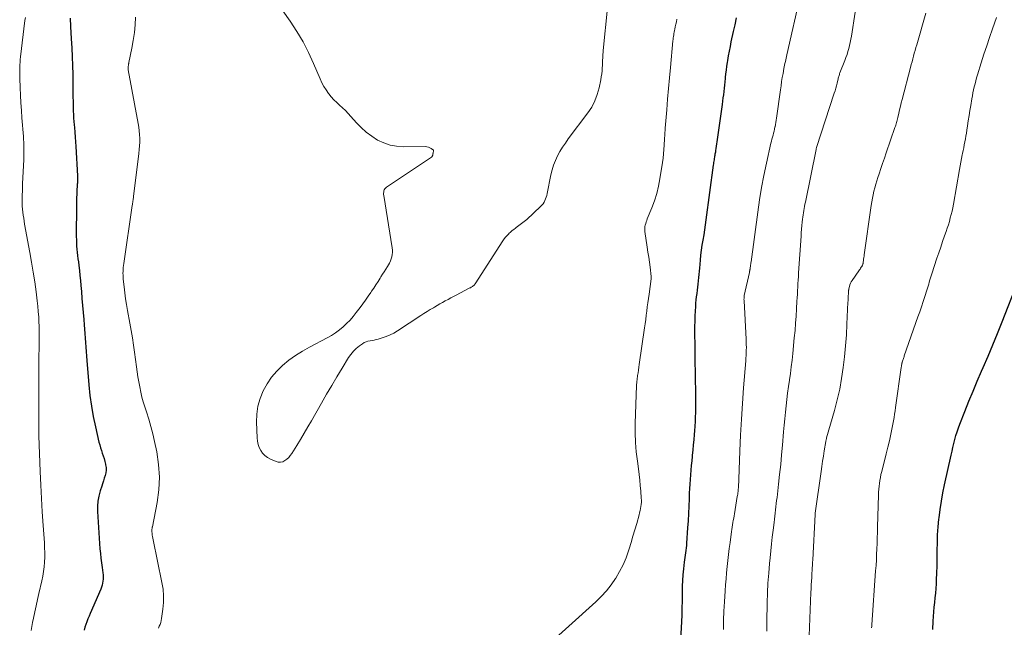
# Model space of a CAD drawing. Units: feet. Extents: x 2030000 to 2035018, y 545000 to 550000.
# Drawn here: x 2031553 to 2031728, y 546394 to 546501 of the extents above; entities that cross this region are included whole.
import ezdxf

# ---------------------------------------------------------------- set-up
doc = ezdxf.new("R2010")
doc.units = ezdxf.units.FT
doc.header["$LTSCALE"] = 100
doc.header["$MEASUREMENT"] = 0
doc.layers.add('CONTOUR INDEX', color=32, linetype='Continuous', lineweight=25)
doc.layers.add('CONTOUR INTERMEDIATE', color=40, linetype='Continuous', lineweight=15)

msp = doc.modelspace()

# ---------------------------------------------------------------- linework, layer by layer
at = {"layer": 'CONTOUR INDEX', "flags": 128}
for points, elevation in [([(2031562.14, 546501.57), (2031562.13, 546501.08), (2031562.15, 546500.6), (2031562.17, 546500.12), (2031562.32, 546497.92), (2031562.41, 546496.33), (2031562.49, 546494.75), (2031562.54, 546493.16), (2031562.57, 546491.57), (2031562.62, 546487.51), (2031562.63, 546486.9), (2031562.64, 546486.3), (2031562.65, 546485.69), (2031562.67, 546485.08), (2031562.69, 546484.48), (2031562.72, 546483.87), (2031562.76, 546483.27), (2031562.81, 546482.67), (2031562.86, 546482.19), (2031562.93, 546481.35), (2031563, 546480.51), (2031563.06, 546479.66), (2031563.11, 546478.82), (2031563.39, 546473.6), (2031563.4, 546473.39), (2031563.41, 546473.18), (2031563.41, 546472.98), (2031563.4, 546472.77), (2031563.4, 546472.56), (2031563.39, 546472.35), (2031563.38, 546472.14), (2031563.37, 546471.94), (2031563.32, 546471.03), (2031563.28, 546470.37), (2031563.26, 546469.71), (2031563.24, 546469.05), (2031563.23, 546468.39), (2031563.21, 546462.88), (2031563.22, 546462.31), (2031563.23, 546461.74), (2031563.27, 546461.18), (2031563.32, 546460.61), (2031563.37, 546460.05), (2031563.44, 546459.48), (2031563.5, 546458.92), (2031563.57, 546458.36), (2031563.65, 546457.73), (2031563.76, 546456.85), (2031563.86, 546455.97), (2031563.94, 546455.09), (2031564.02, 546454.21), (2031564.11, 546453.15), (2031564.21, 546451.9), (2031564.32, 546450.65), (2031564.42, 546449.4), (2031564.53, 546448.15), (2031564.6, 546447.24), (2031564.67, 546446.45), (2031564.73, 546445.65), (2031564.79, 546444.86), (2031564.84, 546444.06), (2031564.9, 546443.27), (2031564.96, 546442.48), (2031565.02, 546441.68), (2031565.08, 546440.89), (2031565.43, 546436.55), (2031565.63, 546434.67), (2031565.88, 546432.8), (2031566.21, 546430.95), (2031566.6, 546429.1), (2031567.23, 546426.41), (2031567.36, 546425.92), (2031567.5, 546425.43), (2031567.65, 546424.95), (2031567.82, 546424.46), (2031567.99, 546423.98), (2031568.14, 546423.5), (2031568.28, 546423.01), (2031568.39, 546422.51), (2031568.41, 546422.4), (2031568.48, 546421.92), (2031568.49, 546421.43), (2031568.44, 546420.95), (2031568.33, 546420.48), (2031568.18, 546420), (2031568.03, 546419.53), (2031567.87, 546419.05), (2031567.71, 546418.58), (2031567.43, 546417.76), (2031567.18, 546416.86), (2031567, 546415.96), (2031566.94, 546415.05), (2031566.94, 546414.12), (2031567.41, 546407.52), (2031567.48, 546406.68), (2031567.56, 546405.85), (2031567.66, 546405.01), (2031567.78, 546404.18), (2031567.92, 546403.25), (2031567.96, 546402.88), (2031567.98, 546402.51), (2031567.97, 546402.14), (2031567.94, 546401.78), (2031567.87, 546401.41), (2031567.79, 546401.05), (2031567.68, 546400.7), (2031567.54, 546400.36), (2031565.66, 546396.04), (2031565.46, 546395.55), (2031565.27, 546395.07), (2031565.08, 546394.58), (2031564.9, 546394.09), (2031564.74, 546393.59), (2031564.59, 546393.09)], 800), ([(2031670.23, 546387.14), (2031670.63, 546394.57), (2031670.68, 546395.79), (2031670.73, 546397.01), (2031670.75, 546398.23), (2031670.76, 546399.45), (2031670.76, 546399.84), (2031670.78, 546400.86), (2031670.83, 546401.89), (2031670.9, 546402.91), (2031671, 546403.93), (2031671.14, 546405.11), (2031671.19, 546405.54), (2031671.24, 546405.96), (2031671.31, 546406.38), (2031671.37, 546406.81), (2031671.43, 546407.23), (2031671.48, 546407.65), (2031671.52, 546408.08), (2031671.56, 546408.5), (2031671.73, 546411.2), (2031671.81, 546412.49), (2031671.88, 546413.79), (2031671.94, 546415.09), (2031671.99, 546416.39), (2031672.03, 546417.34), (2031672.06, 546418.17), (2031672.11, 546418.99), (2031672.16, 546419.81), (2031672.23, 546420.62), (2031672.3, 546421.44), (2031672.38, 546422.26), (2031672.46, 546423.08), (2031672.54, 546423.89), (2031672.56, 546424.09), (2031672.65, 546425), (2031672.74, 546425.92), (2031672.82, 546426.83), (2031672.89, 546427.75), (2031672.94, 546428.44), (2031672.99, 546429.24), (2031673.04, 546430.05), (2031673.07, 546430.86), (2031673.11, 546431.67), (2031673.13, 546432.47), (2031673.14, 546433.28), (2031673.14, 546434.09), (2031673.13, 546434.9), (2031673.03, 546441.33), (2031673.02, 546442.26), (2031673, 546443.19), (2031672.99, 546444.13), (2031672.97, 546445.06), (2031672.96, 546445.99), (2031672.97, 546446.93), (2031673, 546447.86), (2031673.03, 546448.79), (2031673.12, 546450.48), (2031673.15, 546451.05), (2031673.2, 546451.62), (2031673.26, 546452.19), (2031673.34, 546452.76), (2031673.42, 546453.33), (2031673.49, 546453.89), (2031673.56, 546454.45), (2031673.62, 546455.02), (2031673.68, 546455.58), (2031673.73, 546456.15), (2031673.78, 546456.71), (2031673.83, 546457.28), (2031673.95, 546458.66), (2031674.04, 546459.56), (2031674.14, 546460.46), (2031674.28, 546461.36), (2031674.42, 546462.25), (2031674.58, 546463.15), (2031674.73, 546464.04), (2031674.86, 546464.94), (2031674.99, 546465.84), (2031676.28, 546475.49), (2031676.31, 546475.73), (2031676.35, 546475.97), (2031676.38, 546476.21), (2031676.41, 546476.45), (2031676.42, 546476.54), (2031676.45, 546476.73), (2031676.48, 546476.93), (2031676.51, 546477.13), (2031676.55, 546477.32), (2031676.58, 546477.52), (2031676.62, 546477.72), (2031676.65, 546477.91), (2031676.68, 546478.11), (2031676.75, 546478.5), (2031676.81, 546478.89), (2031676.87, 546479.29), (2031676.93, 546479.68), (2031676.99, 546480.08), (2031677.85, 546486.3), (2031677.93, 546486.87), (2031678, 546487.44), (2031678.07, 546488.01), (2031678.14, 546488.58), (2031678.2, 546489.15), (2031678.26, 546489.72), (2031678.32, 546490.29), (2031678.38, 546490.86), (2031678.4, 546491.05), (2031678.47, 546491.72), (2031678.55, 546492.38), (2031678.65, 546493.05), (2031678.74, 546493.71), (2031678.8, 546494.05), (2031678.94, 546494.89), (2031679.08, 546495.72), (2031679.25, 546496.55), (2031679.42, 546497.37), (2031679.82, 546499.22), (2031680.09, 546500.42), (2031680.37, 546501.62)], 800), ([(2031715.16, 546393.22), (2031715.23, 546394.69), (2031715.28, 546395.51), (2031715.34, 546396.34), (2031715.42, 546397.16), (2031715.51, 546397.98), (2031715.6, 546398.8), (2031715.68, 546399.62), (2031715.75, 546400.44), (2031715.8, 546401.27), (2031715.85, 546402.02), (2031715.9, 546403.22), (2031715.94, 546404.43), (2031715.96, 546405.63), (2031715.97, 546406.83), (2031715.96, 546407.21), (2031715.98, 546408.6), (2031716.03, 546409.99), (2031716.13, 546411.38), (2031716.26, 546412.76), (2031716.28, 546412.97), (2031716.48, 546414.45), (2031716.7, 546415.93), (2031716.97, 546417.4), (2031717.27, 546418.86), (2031718.42, 546424.09), (2031718.58, 546424.79), (2031718.74, 546425.49), (2031718.91, 546426.19), (2031719.09, 546426.89), (2031719.28, 546427.58), (2031719.49, 546428.26), (2031719.73, 546428.94), (2031719.98, 546429.61), (2031720.87, 546431.86), (2031721.58, 546433.65), (2031722.31, 546435.44), (2031723.06, 546437.21), (2031723.83, 546438.98), (2031724.13, 546439.67), (2031724.99, 546441.67), (2031725.84, 546443.68), (2031726.66, 546445.7), (2031727.47, 546447.72), (2031730.25, 546454.81)], 820)]:
    msp.add_lwpolyline(points, dxfattribs=dict(at, elevation=elevation))
at = {"layer": 'CONTOUR INTERMEDIATE', "flags": 128}
for points, elevation in [([(2031678.01, 546393.21), (2031678.05, 546394.84), (2031678.12, 546396.47), (2031678.21, 546398.1), (2031678.32, 546400.03), (2031678.4, 546401.11), (2031678.48, 546402.19), (2031678.57, 546403.26), (2031678.68, 546404.34), (2031678.8, 546405.41), (2031678.92, 546406.48), (2031679.06, 546407.55), (2031679.2, 546408.62), (2031679.48, 546410.56), (2031679.54, 546410.95), (2031679.6, 546411.35), (2031679.66, 546411.75), (2031679.72, 546412.14), (2031679.78, 546412.54), (2031679.85, 546412.94), (2031679.91, 546413.33), (2031679.98, 546413.73), (2031680.48, 546416.75), (2031680.51, 546416.98), (2031680.55, 546417.2), (2031680.58, 546417.42), (2031680.61, 546417.65), (2031680.64, 546417.87), (2031680.66, 546418.1), (2031680.68, 546418.32), (2031680.69, 546418.55), (2031680.7, 546418.68), (2031680.71, 546418.96), (2031680.73, 546419.25), (2031680.74, 546419.54), (2031680.75, 546419.83), (2031680.94, 546424.86), (2031681.06, 546427.66), (2031681.21, 546430.46), (2031681.39, 546433.26), (2031681.6, 546436.06), (2031681.98, 546440.83), (2031682.01, 546441.31), (2031682.04, 546441.79), (2031682.06, 546442.26), (2031682.08, 546442.74), (2031682.09, 546443.22), (2031682.08, 546443.7), (2031682.07, 546444.17), (2031682.05, 546444.65), (2031681.68, 546451.47), (2031681.68, 546451.58), (2031681.67, 546451.68), (2031681.67, 546451.79), (2031681.68, 546451.89), (2031681.68, 546452), (2031681.68, 546452.05), (2031681.68, 546452.1), (2031681.69, 546452.15), (2031681.7, 546452.2), (2031681.7, 546452.26), (2031681.71, 546452.31), (2031681.72, 546452.36), (2031681.73, 546452.41), (2031682.62, 546456.48), (2031682.64, 546456.56), (2031682.65, 546456.63), (2031682.67, 546456.71), (2031682.69, 546456.78), (2031682.69, 546456.81), (2031682.7, 546456.87), (2031682.72, 546456.93), (2031682.73, 546457), (2031682.74, 546457.06), (2031682.75, 546457.12), (2031682.76, 546457.18), (2031682.77, 546457.25), (2031682.78, 546457.31), (2031682.82, 546457.59), (2031682.85, 546457.8), (2031682.88, 546458), (2031682.9, 546458.21), (2031682.93, 546458.41), (2031684.11, 546467.2), (2031684.44, 546469.37), (2031684.79, 546471.54), (2031685.21, 546473.7), (2031685.66, 546475.85), (2031686.46, 546479.42), (2031686.55, 546479.78), (2031686.63, 546480.14), (2031686.72, 546480.5), (2031686.82, 546480.86), (2031686.91, 546481.22), (2031687, 546481.57), (2031687.09, 546481.93), (2031687.17, 546482.3), (2031687.18, 546482.33), (2031687.26, 546482.71), (2031687.33, 546483.09), (2031687.4, 546483.48), (2031687.45, 546483.86), (2031688.14, 546488.86), (2031688.24, 546489.59), (2031688.35, 546490.33), (2031688.47, 546491.06), (2031688.6, 546491.79), (2031688.75, 546492.63), (2031688.81, 546492.94), (2031688.87, 546493.25), (2031688.93, 546493.56), (2031689.01, 546493.87), (2031689.08, 546494.18), (2031689.15, 546494.48), (2031689.22, 546494.79), (2031689.29, 546495.1), (2031691.71, 546505.8)], 804), ([(2031599.85, 546502.86), (2031601.14, 546501.03), (2031602.32, 546499.24), (2031603.43, 546497.4), (2031604.4, 546495.49), (2031605.3, 546493.54), (2031606.45, 546490.82), (2031606.76, 546490.14), (2031607.11, 546489.49), (2031607.51, 546488.86), (2031607.94, 546488.25), (2031607.99, 546488.19), (2031608.44, 546487.65), (2031608.91, 546487.12), (2031609.41, 546486.63), (2031609.93, 546486.15), (2031610.46, 546485.68), (2031610.97, 546485.19), (2031611.46, 546484.69), (2031611.94, 546484.17), (2031612.91, 546483.05), (2031613.76, 546482.17), (2031614.66, 546481.36), (2031615.63, 546480.64), (2031616.66, 546479.98), (2031617.75, 546479.46), (2031618.87, 546479.07), (2031620.04, 546478.86), (2031621.25, 546478.78), (2031625.14, 546478.81), (2031625.42, 546478.78), (2031625.68, 546478.72), (2031625.92, 546478.61), (2031626.15, 546478.47), (2031626.56, 546478.15), (2031626.59, 546478.12), (2031626.6, 546478.1), (2031626.6, 546478.08), (2031626.61, 546478), (2031626.61, 546477.98), (2031626.6, 546477.96), (2031626.6, 546477.94), (2031626.59, 546477.92), (2031626.55, 546477.82), (2031626.54, 546477.8), (2031626.54, 546477.77), (2031626.53, 546477.75), (2031626.52, 546477.72), (2031626.5, 546477.63), (2031626.5, 546477.6), (2031626.49, 546477.58), (2031626.49, 546477.56), (2031626.48, 546477.53), (2031626.47, 546477.44), (2031626.46, 546477.37), (2031626.44, 546477.3), (2031626.42, 546477.24), (2031626.4, 546477.17), (2031626.37, 546477.11), (2031626.33, 546477.05), (2031626.28, 546477), (2031626.23, 546476.96), (2031618.23, 546471.61), (2031618.08, 546471.47), (2031617.95, 546471.32), (2031617.85, 546471.15), (2031617.78, 546470.95), (2031617.75, 546470.75), (2031617.73, 546470.54), (2031617.73, 546470.33), (2031617.75, 546470.12), (2031619.25, 546460.85), (2031619.29, 546460.46), (2031619.3, 546460.06), (2031619.26, 546459.67), (2031619.19, 546459.28), (2031619.08, 546458.9), (2031618.94, 546458.53), (2031618.77, 546458.17), (2031618.58, 546457.82), (2031618.42, 546457.57), (2031618.13, 546457.1), (2031617.83, 546456.63), (2031617.54, 546456.17), (2031617.25, 546455.7), (2031617.11, 546455.47), (2031616.74, 546454.89), (2031616.37, 546454.31), (2031615.99, 546453.74), (2031615.61, 546453.17), (2031615.46, 546452.95), (2031614.99, 546452.28), (2031614.52, 546451.61), (2031614.04, 546450.94), (2031613.55, 546450.28), (2031612.88, 546449.38), (2031612.34, 546448.7), (2031611.78, 546448.05), (2031611.17, 546447.44), (2031610.54, 546446.86), (2031609.88, 546446.31), (2031609.19, 546445.8), (2031608.46, 546445.34), (2031607.71, 546444.91), (2031604.58, 546443.25), (2031603.32, 546442.54), (2031602.1, 546441.77), (2031600.94, 546440.92), (2031599.81, 546440.01), (2031598.78, 546439.02), (2031597.85, 546437.94), (2031597.05, 546436.76), (2031596.36, 546435.51), (2031596.35, 546435.49), (2031595.83, 546434.15), (2031595.44, 546432.79), (2031595.25, 546431.38), (2031595.19, 546429.94), (2031595.29, 546427.16), (2031595.35, 546426.57), (2031595.47, 546425.99), (2031595.68, 546425.45), (2031595.93, 546424.91), (2031596.27, 546424.44), (2031596.66, 546424.02), (2031597.13, 546423.68), (2031597.64, 546423.4), (2031598.64, 546422.97), (2031599.05, 546422.87), (2031599.45, 546422.85), (2031599.84, 546422.95), (2031600.21, 546423.13), (2031600.56, 546423.41), (2031600.89, 546423.71), (2031601.17, 546424.05), (2031601.43, 546424.41), (2031602.32, 546425.82), (2031602.99, 546426.91), (2031603.66, 546428), (2031604.31, 546429.1), (2031604.95, 546430.21), (2031606.72, 546433.35), (2031607.61, 546434.91), (2031608.52, 546436.46), (2031609.44, 546438.01), (2031610.38, 546439.55), (2031611.51, 546441.4), (2031611.92, 546441.98), (2031612.37, 546442.52), (2031612.87, 546443.01), (2031613.43, 546443.46), (2031613.99, 546443.86), (2031614.3, 546444.05), (2031614.62, 546444.21), (2031614.96, 546444.31), (2031615.32, 546444.39), (2031615.68, 546444.44), (2031616.04, 546444.51), (2031616.4, 546444.59), (2031616.76, 546444.68), (2031617.49, 546444.9), (2031618.19, 546445.14), (2031618.88, 546445.42), (2031619.54, 546445.76), (2031620.18, 546446.14), (2031624.31, 546448.84), (2031624.87, 546449.2), (2031625.43, 546449.55), (2031625.99, 546449.91), (2031626.56, 546450.25), (2031626.76, 546450.37), (2031627.23, 546450.66), (2031627.71, 546450.93), (2031628.19, 546451.2), (2031628.67, 546451.47), (2031629.16, 546451.72), (2031629.64, 546451.98), (2031630.13, 546452.24), (2031630.62, 546452.49), (2031632.92, 546453.69), (2031633.03, 546453.75), (2031633.14, 546453.8), (2031633.25, 546453.86), (2031633.36, 546453.92), (2031633.4, 546453.94), (2031633.48, 546453.99), (2031633.56, 546454.04), (2031633.64, 546454.1), (2031633.71, 546454.17), (2031633.78, 546454.24), (2031633.84, 546454.32), (2031633.9, 546454.4), (2031633.96, 546454.48), (2031638.87, 546462.1), (2031639.11, 546462.43), (2031639.36, 546462.76), (2031639.63, 546463.07), (2031639.92, 546463.36), (2031639.97, 546463.41), (2031640.25, 546463.66), (2031640.54, 546463.91), (2031640.83, 546464.14), (2031641.13, 546464.36), (2031641.27, 546464.45), (2031641.51, 546464.62), (2031641.75, 546464.8), (2031641.98, 546464.97), (2031642.22, 546465.15), (2031642.45, 546465.33), (2031642.68, 546465.52), (2031642.9, 546465.71), (2031643.12, 546465.91), (2031645.59, 546468.21), (2031645.81, 546468.44), (2031646.02, 546468.69), (2031646.19, 546468.96), (2031646.34, 546469.25), (2031646.47, 546469.55), (2031646.58, 546469.85), (2031646.67, 546470.16), (2031646.75, 546470.48), (2031647.4, 546473.82), (2031647.61, 546474.68), (2031647.87, 546475.53), (2031648.2, 546476.35), (2031648.59, 546477.15), (2031649.02, 546477.93), (2031649.49, 546478.69), (2031649.98, 546479.43), (2031650.5, 546480.16), (2031653.97, 546484.77), (2031654.65, 546485.81), (2031655.22, 546486.9), (2031655.65, 546488.05), (2031655.98, 546489.25), (2031656.26, 546490.67), (2031656.35, 546491.19), (2031656.43, 546491.72), (2031656.48, 546492.24), (2031656.52, 546492.77), (2031656.54, 546493.17), (2031656.56, 546493.5), (2031656.57, 546493.84), (2031656.59, 546494.17), (2031656.61, 546494.5), (2031656.63, 546494.83), (2031656.65, 546495.17), (2031656.68, 546495.5), (2031656.71, 546495.83), (2031657.46, 546503.4)], 792), ([(2031554.17, 546501.68), (2031554.1, 546501.18), (2031553.32, 546494.7), (2031553.27, 546494.23), (2031553.23, 546493.77), (2031553.2, 546493.3), (2031553.18, 546492.84), (2031553.17, 546492.37), (2031553.16, 546491.91), (2031553.17, 546491.44), (2031553.18, 546490.97), (2031553.25, 546489.24), (2031553.31, 546487.9), (2031553.38, 546486.57), (2031553.46, 546485.24), (2031553.56, 546483.91), (2031553.82, 546480.59), (2031553.85, 546480.09), (2031553.88, 546479.58), (2031553.9, 546479.08), (2031553.92, 546478.57), (2031553.92, 546478.07), (2031553.92, 546477.56), (2031553.91, 546477.06), (2031553.89, 546476.55), (2031553.68, 546472.23), (2031553.66, 546471.57), (2031553.64, 546470.9), (2031553.62, 546470.24), (2031553.61, 546469.58), (2031553.61, 546469.34), (2031553.62, 546468.8), (2031553.63, 546468.26), (2031553.67, 546467.72), (2031553.72, 546467.18), (2031553.79, 546466.64), (2031553.87, 546466.1), (2031553.95, 546465.57), (2031554.04, 546465.04), (2031554.96, 546460.05), (2031555.27, 546458.31), (2031555.56, 546456.56), (2031555.82, 546454.81), (2031556.06, 546453.06), (2031556.27, 546451.49), (2031556.38, 546450.52), (2031556.47, 546449.55), (2031556.53, 546448.58), (2031556.58, 546447.6), (2031556.59, 546447.1), (2031556.61, 546446.37), (2031556.62, 546445.65), (2031556.62, 546444.92), (2031556.61, 546444.19), (2031556.6, 546443.47), (2031556.59, 546442.74), (2031556.58, 546442.02), (2031556.58, 546441.29), (2031556.53, 546430.78), (2031556.53, 546430.37), (2031556.53, 546429.96), (2031556.53, 546429.55), (2031556.54, 546429.15), (2031556.54, 546428.74), (2031556.55, 546428.33), (2031556.56, 546427.92), (2031556.57, 546427.51), (2031556.79, 546421.21), (2031556.89, 546418.81), (2031557.01, 546416.42), (2031557.15, 546414.03), (2031557.32, 546411.64), (2031557.55, 546408.55), (2031557.59, 546407.7), (2031557.61, 546406.86), (2031557.6, 546406.01), (2031557.56, 546405.16), (2031557.49, 546404.32), (2031557.39, 546403.48), (2031557.24, 546402.64), (2031557.07, 546401.81), (2031556.56, 546399.58), (2031556.31, 546398.49), (2031556.07, 546397.4), (2031555.84, 546396.3), (2031555.61, 546395.21), (2031555.45, 546394.45), (2031555.31, 546393.73), (2031555.17, 546393.01)], 804), ([(2031573.71, 546501.78), (2031573.64, 546500.4), (2031573.51, 546499.01), (2031573.32, 546497.64), (2031573.07, 546496.27), (2031572.54, 546493.7), (2031572.52, 546493.62), (2031572.51, 546493.55), (2031572.49, 546493.47), (2031572.48, 546493.4), (2031572.47, 546493.32), (2031572.46, 546493.24), (2031572.44, 546493.17), (2031572.43, 546493.09), (2031572.41, 546492.96), (2031572.41, 546492.89), (2031572.4, 546492.83), (2031572.4, 546492.77), (2031572.4, 546492.7), (2031572.4, 546492.64), (2031572.4, 546492.58), (2031572.41, 546492.51), (2031572.42, 546492.45), (2031574.18, 546482.93), (2031574.29, 546482.27), (2031574.37, 546481.61), (2031574.43, 546480.94), (2031574.46, 546480.27), (2031574.46, 546479.6), (2031574.44, 546478.94), (2031574.39, 546478.27), (2031574.32, 546477.6), (2031573.37, 546469.96), (2031573.34, 546469.75), (2031573.31, 546469.55), (2031573.28, 546469.35), (2031573.25, 546469.15), (2031573.22, 546468.94), (2031573.19, 546468.74), (2031573.16, 546468.54), (2031573.13, 546468.34), (2031571.62, 546458.07), (2031571.57, 546457.73), (2031571.54, 546457.39), (2031571.51, 546457.04), (2031571.5, 546456.69), (2031571.49, 546456.35), (2031571.5, 546456), (2031571.52, 546455.65), (2031571.55, 546455.31), (2031571.7, 546453.92), (2031571.82, 546452.88), (2031571.96, 546451.84), (2031572.12, 546450.81), (2031572.3, 546449.77), (2031572.73, 546447.48), (2031572.95, 546446.2), (2031573.17, 546444.92), (2031573.36, 546443.63), (2031573.54, 546442.35), (2031573.88, 546439.78), (2031574.01, 546438.88), (2031574.14, 546437.98), (2031574.29, 546437.08), (2031574.45, 546436.19), (2031574.63, 546435.3), (2031574.84, 546434.41), (2031575.09, 546433.54), (2031575.36, 546432.67), (2031575.65, 546431.81), (2031576.07, 546430.51), (2031576.45, 546429.2), (2031576.79, 546427.87), (2031577.09, 546426.54), (2031577.49, 546424.67), (2031577.82, 546422.43), (2031577.97, 546420.19), (2031577.85, 546417.94), (2031577.55, 546415.7), (2031576.71, 546411.42), (2031576.69, 546411.31), (2031576.67, 546411.2), (2031576.64, 546411.09), (2031576.62, 546410.99), (2031576.6, 546410.88), (2031576.59, 546410.77), (2031576.59, 546410.66), (2031576.6, 546410.55), (2031576.64, 546410.22), (2031576.68, 546409.94), (2031576.72, 546409.67), (2031576.77, 546409.4), (2031576.82, 546409.12), (2031578.4, 546401.51), (2031578.59, 546400.34), (2031578.69, 546399.16), (2031578.67, 546397.97), (2031578.57, 546396.79), (2031578.35, 546395.12), (2031578.29, 546394.77), (2031578.2, 546394.43), (2031578.08, 546394.1), (2031577.93, 546393.78), (2031577.77, 546393.46)], 796), ([(2031645.23, 546388.96), (2031655.38, 546398.11), (2031656.36, 546399.07), (2031657.28, 546400.07), (2031658.12, 546401.14), (2031658.9, 546402.26), (2031658.92, 546402.29), (2031659.61, 546403.45), (2031660.22, 546404.64), (2031660.74, 546405.88), (2031661.19, 546407.15), (2031661.29, 546407.48), (2031661.63, 546408.61), (2031661.97, 546409.74), (2031662.3, 546410.87), (2031662.63, 546412), (2031663.07, 546413.54), (2031663.16, 546413.9), (2031663.25, 546414.27), (2031663.32, 546414.64), (2031663.39, 546415.01), (2031663.43, 546415.38), (2031663.46, 546415.75), (2031663.46, 546416.13), (2031663.45, 546416.51), (2031663.36, 546417.73), (2031663.28, 546418.72), (2031663.18, 546419.7), (2031663.07, 546420.69), (2031662.94, 546421.67), (2031662.75, 546423.03), (2031662.57, 546424.7), (2031662.43, 546426.37), (2031662.39, 546428.05), (2031662.39, 546429.72), (2031662.6, 546436.44), (2031662.61, 546436.58), (2031662.61, 546436.72), (2031662.63, 546436.85), (2031662.64, 546436.99), (2031662.66, 546437.12), (2031662.67, 546437.26), (2031662.69, 546437.39), (2031662.71, 546437.53), (2031662.8, 546438.23), (2031662.87, 546438.71), (2031662.94, 546439.2), (2031663, 546439.68), (2031663.07, 546440.16), (2031664.02, 546446.66), (2031664.13, 546447.41), (2031664.23, 546448.15), (2031664.33, 546448.9), (2031664.42, 546449.65), (2031664.52, 546450.4), (2031664.62, 546451.14), (2031664.72, 546451.89), (2031664.82, 546452.64), (2031665.21, 546455.38), (2031665.22, 546455.43), (2031665.23, 546455.48), (2031665.23, 546455.53), (2031665.23, 546455.58), (2031665.23, 546455.63), (2031665.23, 546455.69), (2031665.23, 546455.74), (2031665.22, 546455.79), (2031665, 546457.45), (2031664.88, 546458.34), (2031664.76, 546459.22), (2031664.63, 546460.1), (2031664.5, 546460.99), (2031664.09, 546463.78), (2031664.06, 546464.06), (2031664.06, 546464.34), (2031664.09, 546464.62), (2031664.15, 546464.9), (2031664.23, 546465.18), (2031664.31, 546465.45), (2031664.41, 546465.72), (2031664.51, 546465.99), (2031665.31, 546467.94), (2031665.78, 546469.2), (2031666.18, 546470.47), (2031666.49, 546471.77), (2031666.75, 546473.09), (2031667.2, 546475.98), (2031667.31, 546476.75), (2031667.4, 546477.52), (2031667.47, 546478.3), (2031667.52, 546479.08), (2031667.57, 546480.17), (2031667.59, 546480.4), (2031667.6, 546480.64), (2031667.61, 546480.88), (2031667.63, 546481.11), (2031667.64, 546481.35), (2031667.66, 546481.59), (2031667.67, 546481.82), (2031667.69, 546482.06), (2031667.96, 546485.35), (2031668.12, 546487.23), (2031668.28, 546489.11), (2031668.45, 546490.98), (2031668.62, 546492.86), (2031669.07, 546497.56), (2031669.1, 546497.82), (2031669.13, 546498.08), (2031669.17, 546498.34), (2031669.2, 546498.6), (2031669.24, 546498.86), (2031669.29, 546499.12), (2031669.34, 546499.38), (2031669.4, 546499.63), (2031669.49, 546500.04), (2031669.59, 546500.49), (2031669.68, 546500.95), (2031669.78, 546501.41)], 796), ([(2031685.71, 546392.93), (2031685.73, 546393.73), (2031685.74, 546394.53), (2031685.8, 546397.94), (2031685.84, 546399.68), (2031685.92, 546401.42), (2031686.05, 546403.16), (2031686.2, 546404.89), (2031686.31, 546405.88), (2031686.43, 546407.12), (2031686.57, 546408.36), (2031686.7, 546409.59), (2031686.84, 546410.83), (2031687, 546412.19), (2031687.07, 546412.74), (2031687.13, 546413.3), (2031687.2, 546413.85), (2031687.26, 546414.4), (2031687.33, 546414.96), (2031687.4, 546415.51), (2031687.46, 546416.06), (2031687.53, 546416.62), (2031687.81, 546418.96), (2031688, 546420.69), (2031688.19, 546422.42), (2031688.35, 546424.15), (2031688.5, 546425.88), (2031688.7, 546428.27), (2031688.8, 546429.42), (2031688.9, 546430.56), (2031689.02, 546431.7), (2031689.14, 546432.84), (2031689.28, 546433.98), (2031689.42, 546435.12), (2031689.57, 546436.26), (2031689.73, 546437.4), (2031689.73, 546437.45), (2031689.9, 546438.61), (2031690.05, 546439.78), (2031690.19, 546440.95), (2031690.31, 546442.11), (2031690.6, 546444.91), (2031690.73, 546446.2), (2031690.84, 546447.48), (2031690.93, 546448.77), (2031691.01, 546450.06), (2031691.07, 546451.39), (2031691.11, 546452.02), (2031691.14, 546452.64), (2031691.18, 546453.27), (2031691.22, 546453.9), (2031691.25, 546454.53), (2031691.29, 546455.15), (2031691.33, 546455.78), (2031691.37, 546456.41), (2031691.79, 546462.92), (2031691.83, 546463.55), (2031691.88, 546464.18), (2031691.94, 546464.81), (2031692, 546465.44), (2031692.05, 546465.93), (2031692.1, 546466.31), (2031692.15, 546466.7), (2031692.21, 546467.08), (2031692.27, 546467.46), (2031692.34, 546467.84), (2031692.41, 546468.22), (2031692.49, 546468.6), (2031692.56, 546468.98), (2031694.45, 546478.3), (2031694.47, 546478.4), (2031694.49, 546478.49), (2031694.52, 546478.59), (2031694.55, 546478.68), (2031697.7, 546488.29), (2031697.84, 546488.72), (2031697.97, 546489.16), (2031698.08, 546489.6), (2031698.19, 546490.04), (2031698.32, 546490.59), (2031698.36, 546490.76), (2031698.4, 546490.93), (2031698.45, 546491.1), (2031698.49, 546491.26), (2031698.54, 546491.43), (2031698.59, 546491.59), (2031698.64, 546491.75), (2031698.7, 546491.91), (2031699.58, 546494.1), (2031699.77, 546494.62), (2031699.96, 546495.14), (2031700.12, 546495.68), (2031700.27, 546496.21), (2031700.4, 546496.75), (2031700.52, 546497.29), (2031700.63, 546497.84), (2031700.72, 546498.39), (2031701.42, 546502.65)], 808), ([(2031693.17, 546390.52), (2031693.54, 546399.77), (2031693.57, 546400.43), (2031693.6, 546401.1), (2031693.64, 546401.76), (2031693.68, 546402.42), (2031693.73, 546403.33), (2031693.74, 546403.54), (2031693.76, 546403.75), (2031693.77, 546403.96), (2031693.78, 546404.17), (2031693.79, 546404.26), (2031693.8, 546404.42), (2031693.81, 546404.58), (2031693.82, 546404.74), (2031693.83, 546404.91), (2031693.84, 546405.07), (2031693.85, 546405.23), (2031693.86, 546405.39), (2031693.87, 546405.55), (2031694.28, 546413.61), (2031694.28, 546413.63), (2031694.28, 546413.65), (2031694.29, 546413.67), (2031694.29, 546413.69), (2031694.3, 546413.77), (2031694.3, 546413.79), (2031694.3, 546413.81), (2031694.31, 546413.83), (2031694.31, 546413.85), (2031695.36, 546421.21), (2031695.5, 546422.12), (2031695.63, 546423.03), (2031695.77, 546423.94), (2031695.91, 546424.85), (2031696.18, 546426.5), (2031696.19, 546426.58), (2031696.21, 546426.67), (2031696.23, 546426.75), (2031696.25, 546426.83), (2031696.27, 546426.91), (2031696.29, 546426.99), (2031696.31, 546427.07), (2031696.34, 546427.15), (2031697.73, 546432.03), (2031698.22, 546433.9), (2031698.65, 546435.79), (2031698.99, 546437.7), (2031699.28, 546439.62), (2031699.49, 546441.54), (2031699.68, 546443.48), (2031699.83, 546445.41), (2031699.94, 546447.35), (2031700.12, 546451.25), (2031700.13, 546451.47), (2031700.14, 546451.7), (2031700.15, 546451.92), (2031700.17, 546452.14), (2031700.18, 546452.3), (2031700.18, 546452.45), (2031700.19, 546452.59), (2031700.2, 546452.73), (2031700.21, 546452.88), (2031700.22, 546453.03), (2031700.22, 546453.1), (2031700.22, 546453.16), (2031700.23, 546453.23), (2031700.23, 546453.3), (2031700.24, 546453.37), (2031700.25, 546453.44), (2031700.26, 546453.51), (2031700.27, 546453.58), (2031700.38, 546454.02), (2031700.46, 546454.3), (2031700.57, 546454.57), (2031700.7, 546454.83), (2031700.85, 546455.08), (2031702.05, 546456.8), (2031702.16, 546456.95), (2031702.26, 546457.1), (2031702.37, 546457.25), (2031702.47, 546457.41), (2031702.56, 546457.55), (2031702.61, 546457.63), (2031702.66, 546457.72), (2031702.7, 546457.81), (2031702.74, 546457.91), (2031702.77, 546458), (2031702.79, 546458.1), (2031702.81, 546458.2), (2031702.83, 546458.3), (2031702.87, 546458.61), (2031702.9, 546458.86), (2031702.94, 546459.12), (2031702.97, 546459.37), (2031703.01, 546459.63), (2031704.26, 546468.39), (2031704.36, 546469.02), (2031704.47, 546469.65), (2031704.6, 546470.27), (2031704.73, 546470.89), (2031704.88, 546471.51), (2031705.05, 546472.13), (2031705.23, 546472.74), (2031705.42, 546473.34), (2031705.64, 546473.98), (2031705.95, 546474.91), (2031706.26, 546475.83), (2031706.58, 546476.75), (2031706.9, 546477.68), (2031708.46, 546482.2), (2031708.54, 546482.42), (2031708.6, 546482.63), (2031708.67, 546482.85), (2031708.73, 546483.07), (2031708.79, 546483.29), (2031708.84, 546483.51), (2031708.9, 546483.73), (2031708.95, 546483.95), (2031709.13, 546484.73), (2031709.28, 546485.34), (2031709.43, 546485.95), (2031709.58, 546486.56), (2031709.74, 546487.17), (2031711.22, 546492.83), (2031711.36, 546493.34), (2031711.49, 546493.85), (2031711.62, 546494.36), (2031711.75, 546494.86), (2031711.88, 546495.37), (2031712.02, 546495.87), (2031712.16, 546496.38), (2031712.31, 546496.88), (2031713.96, 546502.47)], 812), ([(2031704.31, 546393.52), (2031704.33, 546393.76), (2031704.35, 546394.01), (2031705.03, 546403.57), (2031705.1, 546404.55), (2031705.16, 546405.52), (2031705.21, 546406.49), (2031705.25, 546407.47), (2031705.29, 546408.44), (2031705.32, 546409.42), (2031705.35, 546410.39), (2031705.38, 546411.37), (2031705.52, 546416.99), (2031705.54, 546417.52), (2031705.57, 546418.05), (2031705.63, 546418.58), (2031705.69, 546419.11), (2031705.78, 546419.64), (2031705.87, 546420.16), (2031705.98, 546420.68), (2031706.11, 546421.2), (2031706.9, 546424.33), (2031707.19, 546425.5), (2031707.46, 546426.66), (2031707.71, 546427.83), (2031707.95, 546429.01), (2031708.19, 546430.19), (2031708.3, 546430.77), (2031708.4, 546431.36), (2031708.49, 546431.95), (2031708.58, 546432.54), (2031709.56, 546439.67), (2031709.59, 546439.86), (2031709.62, 546440.04), (2031709.66, 546440.23), (2031709.7, 546440.41), (2031709.71, 546440.46), (2031709.75, 546440.62), (2031709.79, 546440.78), (2031709.84, 546440.94), (2031709.9, 546441.09), (2031709.95, 546441.25), (2031710.01, 546441.4), (2031710.07, 546441.56), (2031710.12, 546441.72), (2031712.54, 546448.63), (2031712.86, 546449.53), (2031713.16, 546450.43), (2031713.46, 546451.34), (2031713.75, 546452.25), (2031714.1, 546453.35), (2031714.21, 546453.71), (2031714.32, 546454.07), (2031714.44, 546454.44), (2031714.55, 546454.8), (2031714.67, 546455.16), (2031714.79, 546455.53), (2031714.9, 546455.89), (2031715.02, 546456.25), (2031715.91, 546459.01), (2031716.24, 546460), (2031716.57, 546461), (2031716.91, 546461.99), (2031717.25, 546462.98), (2031717.53, 546463.78), (2031717.74, 546464.37), (2031717.93, 546464.96), (2031718.11, 546465.56), (2031718.28, 546466.16), (2031718.44, 546466.76), (2031718.59, 546467.37), (2031718.71, 546467.98), (2031718.83, 546468.59), (2031719.89, 546474.77), (2031720, 546475.42), (2031720.12, 546476.06), (2031720.25, 546476.7), (2031720.38, 546477.34), (2031720.43, 546477.59), (2031720.54, 546478.1), (2031720.65, 546478.62), (2031720.75, 546479.13), (2031720.85, 546479.65), (2031720.95, 546480.16), (2031721.05, 546480.68), (2031721.13, 546481.2), (2031721.21, 546481.72), (2031721.32, 546482.49), (2031721.46, 546483.4), (2031721.6, 546484.3), (2031721.75, 546485.21), (2031721.9, 546486.11), (2031722.1, 546487.26), (2031722.2, 546487.8), (2031722.3, 546488.34), (2031722.41, 546488.88), (2031722.53, 546489.41), (2031722.66, 546489.95), (2031722.79, 546490.48), (2031722.94, 546491.01), (2031723.1, 546491.53), (2031723.77, 546493.66), (2031724.25, 546495.17), (2031724.74, 546496.67), (2031725.25, 546498.17), (2031725.77, 546499.67), (2031726.49, 546501.71)], 816)]:
    msp.add_lwpolyline(points, dxfattribs=dict(at, elevation=elevation))

doc.saveas('drawing.dxf')
